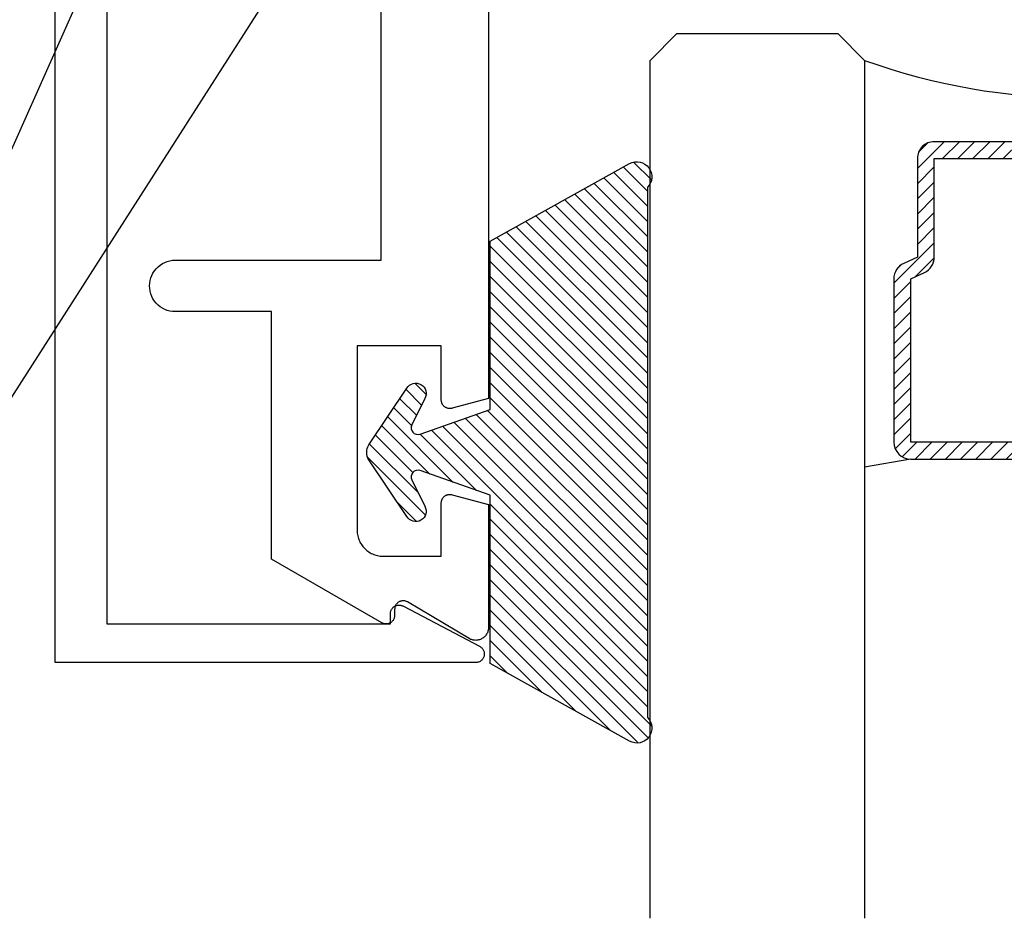
# Model space of a CAD drawing. Units: inches. Extents: x 0 to 184, y 0 to 44.
# Drawn here: x 2 to 3, y 22 to 23 of the extents above; entities that cross this region are included whole.
import ezdxf
from ezdxf import colors
from ezdxf.entities.mleader import LeaderData, LeaderLine
from ezdxf.math import Vec2, Vec3

# ---------------------------------------------------------------- set-up
doc = ezdxf.new("R2010")
doc.units = ezdxf.units.IN
doc.header["$LTSCALE"] = 0.25
doc.header["$MEASUREMENT"] = 0
for name, color, linetype in [('Arcadia-Profile', 6, 'Continuous'), ('Arcadia-Shade', 8, 'Continuous'), ('Arcadia-Text', 3, 'Continuous')]:
    doc.layers.add(name, color=color, linetype=linetype)
doc.styles.get("Standard").update_dxf_attribs({"font": 'ARIALN.TTF'})

# ---------------------------------------------------------------- blocks, each defined once
blk = doc.blocks.new('*U4')
at = {"layer": 'Arcadia-Shade'}
h = blk.add_hatch(dxfattribs=at)
h.set_pattern_fill('ANSI31', color=256, scale=0.1, style=0)
h.set_pattern_definition([(45, (0, 0), (-0.0088388347648318, 0.0088388347648318), [])])
edge = h.paths.add_edge_path()
edge.add_line((0.2775628023270431, 0.281967576155046), (0.262461579, 0.251400899999993))
edge.add_arc((0.2728244789999987, 0.2454019999999986), 0.0119739925513551, 149.9342069590758, 329.9342069590758)
edge.add_line((0.2831873789999974, 0.2394031000000041), (0.3274259340760003, 0.305384408273236))
edge.add_arc((0.3144479805719178, 0.3140857499999971), 0.015625, 326.1592926587283, 393.8407073412662)
edge.add_line((0.3274259340760011, 0.3227870917267569), (0.2831873789999974, 0.3887684000000036))
edge.add_arc((0.2728244789999987, 0.3827694499999978), 0.0119740176011455, 30.0660001004265, 210.0660001004265)
edge.add_line((0.262461579, 0.3767704999999921), (0.2775627386032968, 0.3462039528294147))
edge.add_arc((0.270558413356143, 0.3427435216305489), 0.0078125, -109.35309840053583, 26.291308531874222, ccw=False)
edge.add_line((0.2679694374923944, 0.3353724728431016), (0.1862202789999969, 0.3640857000000039))
edge.add_line((0.1862202789999969, 0.3640857000000039), (0.1862202789999969, 0.5601016299999912))
edge.add_line((0.1862202789999969, 0.5601016299999912), (0.0236504689999997, 0.6506430310000014))
edge.add_arc((0.0151912547317226, 0.6354542572329276), 0.0173855444143684, 60.88487851329071, 225.402380641793)
edge.add_line((0.0029844560000001, 0.6230747895825319), (0.0029844560000001, 0.0050966413868652))
edge.add_arc((0.0151912548030333, -0.0072828261932139), 0.0173855444143679, 134.597619688255, 299.1151212177085)
edge.add_line((0.0236504689999997, -0.0224716000000029), (0.1862202789999969, 0.0680698000000035))
edge.add_line((0.1862202789999969, 0.0680698000000035), (0.1862202789999969, 0.2640856999999954))
edge.add_line((0.1862202789999969, 0.2640856999999954), (0.2679694926597432, 0.2927990531360395))
edge.add_arc((0.2705584770798886, 0.2854280073539104), 0.0078124999999999, -26.291308531861716, 109.35316491013779, ccw=False)
at = {"layer": 'Arcadia-Profile'}
blk.add_lwpolyline([(0.2775628023270431, 0.281967576155046), (0.262461579, 0.251400899999993, 0.9999999999999998), (0.2831873789999974, 0.2394031000000041), (0.3274259340760003, 0.305384408273236, 0.3042113020083186), (0.3274259340760011, 0.3227870917267569), (0.2831873789999974, 0.3887684000000036, 1), (0.262461579, 0.3767704999999921), (0.2775627386032968, 0.3462039528294147, -0.6722534038257021), (0.2679694374923944, 0.3353724728431016), (0.1862202789999969, 0.3640857000000039), (0.1862202789999969, 0.5601016299999912), (0.0236504689999998, 0.6506430310000014, 0.8732588712926023), (0.0029844560000001, 0.6230747895825319), (0.0029844560000001, 0.0050966413868652, 0.8732588666854917), (0.0236504689999997, -0.0224716000000029), (0.1862202789999969, 0.0680698000000035), (0.1862202789999969, 0.2640856999999954), (0.2679694926597432, 0.2927990531360395, -0.6722538251784238)], format="xyb", close=True, dxfattribs=at)
blk = doc.blocks.new('*U37')
at = {"layer": 'Arcadia-Shade', "lineweight": -3}
h = blk.add_hatch(dxfattribs=at)
h.set_pattern_fill('ANSI31', color=256, scale=0.1, style=0)
h.set_pattern_definition([(45, (-12.49009116438055, -10.79353366436353), (-0.0088388347648318, 0.0088388347648318), [])])
edge = h.paths.add_edge_path()
edge.add_line((0.4990116755820751, 0.4285564927512802), (0.5229934129158452, 0.4285564927512838))
edge.add_arc((0.5229934129158464, 0.4482414927513224), 0.0196850000000387, 269.9999999999964, 359.9999999999984)
edge.add_line((0.5426784129158851, 0.4482414927513219), (0.5426784129158851, 0.4732180318310384))
edge.add_line((0.5426784129158851, 0.4732180318310384), (0.5229934129158452, 0.4732180318310384))
edge.add_line((0.5229934129158452, 0.4732180318310384), (0.5229934129158452, 0.4482414927513219))
edge.add_line((0.5229934129158452, 0.4482414927513219), (0.4990116755820751, 0.4482414927513219))
edge.add_line((0.4990116755820751, 0.4482414927513219), (0.4990116755820751, 0.4763228331426533))
edge.add_arc((0.47932667558206, 0.476322833142687), 0.0196850000000151, 359.9999999999018, 449.9999999999017)
edge.add_line((0.4793266755820938, 0.4960078331427021), (0.3036411249999347, 0.4960078331426985))
edge.add_arc((0.3036411249999347, 0.4763228331426604), 0.0196850000000382, 90, 180)
edge.add_line((0.2839561249998965, 0.4763228331426604), (0.2839561249998965, 0.2858323436881278))
edge.add_arc((0.3036411249999145, 0.2858323436881261), 0.019685000000018, 179.999999999995, 245.4529343159603)
edge.add_line((0.2954631769583571, 0.2679264678137017), (0.3114070047096007, 0.2606446238063391))
edge.add_line((0.3114070047096007, 0.2606446238063391), (0.3114070047096007, 0.1457257251104203))
edge.add_arc((0.3310920047095802, 0.145725725110422), 0.0196849999999795, 180.0000000000052, 270.0000000000052)
edge.add_line((0.331092004709582, 0.1260407251104425), (0.668905995290265, 0.126040725110439))
edge.add_arc((0.668905995290266, 0.1457257251104211), 0.0196849999999822, 269.9999999999974, 359.9999999999974)
edge.add_line((0.6885909952902481, 0.1457257251104203), (0.6885909952902481, 0.2606446238063391))
edge.add_line((0.6885909952902481, 0.2606446238063391), (0.7045348230414366, 0.2679264678137088))
edge.add_arc((0.6963568749998893, 0.2858323436881248), 0.0196850000000061, 294.547065684023, 359.9999999999882)
edge.add_line((0.7160418749998954, 0.2858323436881207), (0.7160418749998936, 0.4763228331426604))
edge.add_arc((0.696356874999912, 0.47632283314266), 0.0196849999999816, 9.694e-13, 89.99999999999903)
edge.add_line((0.6963568749999123, 0.4960078331426417), (0.5206721869999261, 0.4960078331426985))
edge.add_arc((0.5206721869999243, 0.4763228331426586), 0.0196850000000399, 89.99999999999484, 179.9999999999948)
edge.add_line((0.5009871869998844, 0.4763228331426604), (0.5009871869998844, 0.4521573060815705))
edge.add_line((0.5009871869998844, 0.4521573060815705), (0.5206721869999261, 0.4521573060815705))
edge.add_line((0.5206721869999261, 0.4521573060815705), (0.5206721869999261, 0.4763228331426604))
edge.add_line((0.5206721869999261, 0.4763228331426604), (0.6963568749999123, 0.4763228331426604))
edge.add_line((0.6963568749999123, 0.4763228331426604), (0.6963568749999123, 0.2858323436881207))
edge.add_line((0.6963568749999123, 0.2858323436881207), (0.6804130472487256, 0.2785504996807049))
edge.add_arc((0.6885909952902385, 0.260644623806309), 0.0196849999999735, 114.5470656839565, 179.9999999999124)
edge.add_line((0.668905995290265, 0.2606446238063391), (0.668905995290265, 0.1457257251104203))
edge.add_line((0.668905995290265, 0.1457257251104203), (0.331092004709582, 0.1457257251104203))
edge.add_line((0.331092004709582, 0.1457257251104203), (0.331092004709582, 0.2606446238063391))
edge.add_arc((0.311407004709616, 0.2606446238063067), 0.019684999999966, 9.43583e-11, 65.45293431605755)
edge.add_line((0.3195849527511214, 0.2785504996806978), (0.3036411249999347, 0.2858323436881207))
edge.add_line((0.3036411249999347, 0.2858323436881207), (0.3036411249999347, 0.4763228331426604))
edge.add_line((0.3036411249999347, 0.4763228331426604), (0.4793266755820938, 0.4763228331426604))
edge.add_line((0.4793266755820938, 0.4763228331426604), (0.4793266755820938, 0.4482414927513219))
edge.add_arc((0.4990116755821053, 0.4482414927512917), 0.0196850000000115, 179.9999999999121, 269.9999999999121)
at = {"layer": 'Arcadia-Profile'}
for p, q in [((0, 0.03125), (2.5e-15, 1.03125)), ((0.2500000000000007, 1.03125), (0.25, 0.03125)), ((0.75, 0.03125), (0.7500000000000007, 1.03125)), ((1, 1.03125), (1, 0.03125)), ((0.3036416249999334, 0.4960078331427021), (0.2499999999999218, 0.5053829846366896)), ((0.6963568749999123, 0.4960078331427021), (0.7499984999999257, 0.5053829846366896)), ((0.7080088700575029, 0.2699663348586228), (0.7122228838293801, 0.2741803486304981)), ((0.03125, 0), (0, 0.03125)), ((0.03125, 0), (0, 0.03125)), ((0.03125, 0), (0, 0.03125)), ((0.03125, 0), (0, 0.03125)), ((0.03125, 0), (0, 0.03125)), ((0.25, 0.03125), (0.21875, 0)), ((0.25, 0.03125), (0.21875, 0)), ((0.78125, 0), (0.75, 0.03125)), ((1, 0.03125), (0.96875, 0)), ((0.21875, 0), (0.03125, 0)), ((0.21875, 0), (0.03125, 0)), ((0.96875, 0), (0.78125, 0))]:
    blk.add_line(p, q, dxfattribs=at)
blk.add_lwpolyline([(0.4990116755820751, 0.4285564927512802), (0.5229934129158452, 0.4285564927512838, 0.4142135623731049), (0.5426784129158851, 0.4482414927513219), (0.5426784129158851, 0.4732180318310384), (0.5229934129158452, 0.4732180318310384), (0.5229934129158452, 0.4482414927513219), (0.4990116755820751, 0.4482414927513219), (0.4990116755820751, 0.4763228331426533, 0.4142135623730951), (0.4793266755820938, 0.4960078331427021), (0.3036411249999347, 0.4960078331426985, 0.4142135623730951), (0.2839561249998965, 0.4763228331426604), (0.2839561249998965, 0.2858323436881278, 0.2936188569408289), (0.2954631769583571, 0.2679264678137017), (0.3114070047096007, 0.2606446238063391), (0.3114070047096007, 0.1457257251104203, 0.4142135623730951), (0.331092004709582, 0.1260407251104425), (0.668905995290265, 0.126040725110439, 0.4142135623730951), (0.6885909952902481, 0.1457257251104203), (0.6885909952902481, 0.2606446238063391), (0.7045348230414366, 0.2679264678137088, 0.2936188569408282), (0.7160418749998954, 0.2858323436881207), (0.7160418749998936, 0.4763228331426604, 0.4142135623730852), (0.6963568749999123, 0.4960078331426417), (0.5206721869999261, 0.4960078331426985, 0.4142135623730951), (0.5009871869998844, 0.4763228331426604), (0.5009871869998844, 0.4521573060815705), (0.5206721869999261, 0.4521573060815705), (0.5206721869999261, 0.4763228331426604), (0.6963568749999123, 0.4763228331426604), (0.6963568749999123, 0.2858323436881207), (0.6804130472487256, 0.2785504996807049, 0.2936188569407848), (0.668905995290265, 0.2606446238063391), (0.668905995290265, 0.1457257251104203), (0.331092004709582, 0.1457257251104203), (0.331092004709582, 0.2606446238063391, 0.2936188569408189), (0.3195849527511214, 0.2785504996806978), (0.3036411249999347, 0.2858323436881207), (0.3036411249999347, 0.4763228331426604), (0.4793266755820938, 0.4763228331426604), (0.4793266755820938, 0.4482414927513219, 0.4142135623730946)], format="xyb", close=True, dxfattribs=at)
blk.add_arc((0.4999992499998971, -0.6625220109668888), 0.7374409998105559, 70.18348207574029, 109.8165179242613, dxfattribs=at)

msp = doc.modelspace()

# ---------------------------------------------------------------- linework, layer by layer
at = {"layer": 'Arcadia-Profile'}
for points in [[(2.098052894613189, 23.95854073633682), (2.098052894613189, 22.7534867363368), (2.428724194613195, 22.7534867363368), (2.428724194613195, 22.76548773633685), (2.428748494613188, 22.7661847363368), (2.428821494613188, 22.76687973633686), (2.428942694613198, 22.76756673633683), (2.429111594613189, 22.76824373633683), (2.429327294613187, 22.76890773633686), (2.429588794613195, 22.76955473633682), (2.429894694613196, 22.77018273633682), (2.43024379461319, 22.77078673633678), (2.430634094613196, 22.77136573633679), (2.431063794613194, 22.77191573633688), (2.431530894613189, 22.77243473633682), (2.432032994613194, 22.77291973633685), (2.432567794613191, 22.77336773633685), (2.43313249461319, 22.77377873633684), (2.433724394613193, 22.77414873633681), (2.434340794613191, 22.77447573633678), (2.434978394613196, 22.77475973633686), (2.435634394613188, 22.77499873633683), (2.436305394613199, 22.7751907363368), (2.436988094613198, 22.77533573633677), (2.437679394613198, 22.77543373633687), (2.438375694613185, 22.77548173633686), (2.439073694613185, 22.77548173633686), (2.439769994613186, 22.77543373633687), (2.440461294613186, 22.77533573633677), (2.441144094613193, 22.7751907363368), (2.441814994613196, 22.77499873633683), (2.442470994613188, 22.77475973633686), (2.443108594613192, 22.77447573633678), (2.443724994613191, 22.77414873633681), (2.533074594613196, 22.72714573633679), (2.533810494613192, 22.72667673633684), (2.534502594613186, 22.72614573633682), (2.5351457946132, 22.72555673633683), (2.535735194613195, 22.72491373633686), (2.536266294613184, 22.72422173633679), (2.536735094613192, 22.72348573633683), (2.537137894613195, 22.72271173633685), (2.537471794613196, 22.72190573633684), (2.537734094613185, 22.72107373633678), (2.537922994613197, 22.72022173633688), (2.538036794613191, 22.71935673633679), (2.538074894613188, 22.71848573633683), (2.538036794613191, 22.71761373633687), (2.537922994613197, 22.71674873633678), (2.537734094613185, 22.71589673633677), (2.537471794613196, 22.71506473633683), (2.537137894613195, 22.71425873633682), (2.536735094613192, 22.71348473633684), (2.536266294613184, 22.71274873633688), (2.535735194613195, 22.7120567363368), (2.5351457946132, 22.71141373633684), (2.534502594613186, 22.71082473633684), (2.533810494613192, 22.71029373633682), (2.533074694613191, 22.70982473633687), (2.532300794613192, 22.70942173633686), (2.531494794613195, 22.7090877363368), (2.530662694613184, 22.70882573633678), (2.529810994613185, 22.7086367363368), (2.528945994613195, 22.70852273633686), (2.528074394613199, 22.70848473633684), (2.038049894613195, 22.70848473633684), (2.038049894613195, 23.95854073633682)], [(2.542944894613199, 23.82852273633687), (2.542944894613199, 23.01625973633683), (2.500695794613193, 23.00493873633688), (2.500098294613195, 23.00478773633681), (2.499492494613193, 23.00467373633687), (2.498880894613193, 23.00459673633683), (2.498265694613195, 23.00455773633682), (2.497649294613196, 23.00455773633682), (2.497034094613198, 23.00459473633684), (2.496422194613202, 23.00466973633688), (2.495816194613198, 23.00478173633683), (2.495218294613195, 23.00493173633679), (2.494630694613192, 23.00511773633677), (2.494055694613194, 23.00533973633678), (2.493495494613199, 23.00559773633681), (2.492952194613195, 23.00588873633687), (2.4924278946132, 23.00621273633685), (2.491924494613201, 23.00656873633686), (2.491443994613192, 23.00695473633679), (2.490988194613194, 23.00736973633677), (2.490558794613193, 23.00781173633679), (2.4901574946132, 23.00827973633686), (2.489785794613197, 23.00877073633687), (2.489445094613202, 23.00928473633682), (2.489136694613193, 23.00981873633684), (2.488861694613191, 23.01036973633681), (2.488621294613196, 23.01093773633686), (2.488416194613193, 23.01151873633687), (2.488247394613196, 23.01211173633685), (2.488115394613188, 23.01271373633681), (2.488020794613191, 23.01332273633686), (2.487963894613201, 23.01393673633679), (2.487944894613193, 23.01455273633683), (2.487944894613193, 23.07752273633678), (2.389944894613194, 23.07752273633678), (2.389944894613194, 22.86252273633686), (2.389985994613198, 22.86095273633684), (2.390109194613202, 22.85938673633681), (2.390314194613196, 22.85782973633688), (2.390600494613195, 22.8562847363368), (2.390967094613202, 22.85475773633679), (2.391413194613193, 22.85325173633685), (2.391937494613202, 22.85177173633683), (2.392538494613191, 22.85032073633685), (2.393214694613192, 22.8489027363368), (2.393964094613195, 22.84752273633687), (2.394784794613187, 22.84618373633684), (2.395674394613195, 22.84488873633681), (2.396630494613191, 22.84364273633677), (2.397650594613196, 22.84244873633683), (2.398731694613189, 22.84130973633687), (2.399870994613195, 22.84022773633687), (2.401065294613189, 22.83920773633683), (2.402311294613198, 22.83825173633686), (2.40360569461319, 22.83736273633683), (2.404944894613194, 22.83654173633685), (2.406325194613188, 22.83579273633681), (2.407742794613199, 22.83511573633682), (2.409193894613196, 22.83451473633686), (2.410674394613195, 22.83399073633681), (2.412180294613193, 22.8335447363368), (2.413707494613191, 22.83317773633682), (2.415251894613192, 22.83289173633686), (2.416808994613191, 22.83268673633681), (2.4183747946132, 22.83256373633678), (2.419944894613195, 22.83252273633677), (2.487944894613193, 22.83252273633677), (2.487944894613193, 22.89452273633678), (2.487963594613191, 22.89513273633684), (2.488019394613189, 22.89574073633678), (2.488112394613196, 22.89634473633684), (2.488241894613196, 22.89694173633681), (2.488407694613201, 22.89752973633681), (2.488609094613195, 22.89810573633683), (2.488845294613199, 22.89866973633677), (2.489115394613193, 22.89921773633686), (2.48941849461319, 22.89974773633678), (2.489753394613188, 22.90025873633685), (2.490118794613195, 22.90074773633687), (2.490513494613196, 22.90121373633683), (2.490935794613193, 22.90165473633685), (2.491384294613197, 22.90206973633683), (2.491857294613197, 22.90245573633688), (2.492352994613199, 22.90281273633677), (2.492869494613202, 22.90313873633686), (2.4934049946132, 22.9034327363368), (2.49395739461319, 22.90369273633682), (2.49452469461319, 22.90391973633682), (2.495104694613189, 22.90411073633679), (2.495695394613193, 22.90426573633685), (2.496294394613201, 22.90438573633678), (2.496899594613196, 22.9044677363368), (2.497508694613188, 22.9045127363368), (2.498119394613198, 22.90452073633678), (2.498729494613186, 22.90449173633685), (2.499336594613197, 22.90442473633679), (2.499938594613198, 22.90432173633683), (2.500533094613189, 22.90418173633684), (2.542944894613199, 22.89281773633688), (2.542944894613199, 22.74939173633679), (2.542907894613193, 22.74833873633683), (2.542796994613198, 22.74729073633686), (2.542612894613199, 22.74625373633687), (2.542356394613193, 22.74523173633683), (2.542028694613193, 22.74422973633686), (2.541631594613193, 22.74325373633683), (2.541166894613198, 22.74230873633682), (2.5406368946132, 22.74139773633685), (2.54004439461319, 22.74052673633677), (2.539392094613191, 22.73969873633682), (2.538683294613193, 22.73891873633686), (2.537921594613194, 22.73819073633688), (2.537110594613196, 22.73751773633687), (2.5362542946132, 22.73690373633683), (2.535357094613189, 22.73635173633686), (2.534423294613191, 22.73586373633684), (2.533457494613188, 22.73544173633688), (2.532464494613194, 22.73508873633686), (2.531449194613188, 22.73480673633678), (2.5304165946132, 22.73459673633686), (2.529371894613191, 22.73445973633686), (2.528319994613198, 22.73439673633679), (2.527266394613192, 22.73440773633688), (2.526215994613195, 22.73449173633678), (2.525174294613194, 22.73464973633684), (2.5241460946132, 22.73488073633682), (2.523136794613193, 22.73518373633685), (2.522151094613192, 22.73555573633682), (2.521194094613193, 22.73599673633684), (2.520270294613197, 22.73650373633682), (2.448715994613195, 22.77911373633678), (2.448100194613189, 22.77945173633684), (2.447462194613194, 22.77974573633678), (2.446805094613196, 22.77999373633683), (2.44613209461319, 22.78019573633678), (2.445446694613195, 22.78034973633685), (2.444752194613201, 22.78045473633681), (2.44405199461319, 22.78051073633678), (2.443349494613201, 22.78051873633687), (2.442648294613192, 22.78047573633687), (2.441951794613189, 22.78038473633687), (2.441263394613187, 22.78024473633688), (2.440586594613193, 22.78005673633679), (2.439924594613202, 22.77982173633681), (2.439280694613202, 22.77954073633684), (2.438658194613196, 22.77921573633687), (2.438059994613198, 22.77884673633677), (2.437489194613192, 22.77843773633678), (2.43694849461319, 22.77798873633678), (2.436440694613196, 22.77750373633687), (2.435968194613195, 22.77698373633682), (2.435533294613193, 22.77643173633685), (2.435138294613196, 22.77585073633684), (2.434784994613195, 22.77524373633678), (2.434475194613199, 22.77461373633677), (2.434210394613202, 22.77396273633683), (2.433991994613194, 22.77329473633681), (2.433820994613199, 22.77261373633682), (2.433698194613199, 22.77192173633686), (2.433624294613196, 22.77122373633681), (2.433599594613198, 22.77052173633688), (2.433599594613198, 22.76352273633681), (2.433575294613191, 22.76282473633687), (2.433502294613191, 22.7621307363368), (2.433381094613196, 22.76144373633683), (2.43321219461319, 22.76076573633684), (2.4329965946132, 22.7601027363368), (2.432735094613192, 22.75945473633685), (2.432429094613198, 22.75882773633684), (2.432080094613198, 22.75822373633678), (2.431689794613191, 22.75764473633687), (2.431260094613193, 22.75709473633678), (2.430792994613199, 22.75657573633684), (2.430290894613193, 22.75609073633682), (2.42975619461319, 22.75564273633681), (2.4291915946132, 22.75523173633683), (2.428599594613189, 22.75486273633685), (2.427983294613198, 22.75453473633688), (2.427345694613194, 22.7542507363368), (2.426689794613196, 22.75401173633683), (2.426018794613199, 22.75381973633686), (2.4253360946132, 22.75367473633678), (2.424644894613194, 22.75357773633679), (2.423948594613193, 22.7535287363368), (2.423250594613193, 22.7535287363368), (2.422554294613192, 22.75357773633679), (2.4218630946132, 22.75367473633678), (2.421180394613188, 22.75381973633686), (2.420509494613199, 22.75401173633683), (2.419853594613201, 22.7542507363368), (2.419215894613202, 22.75453473633688), (2.418599594613198, 22.75486273633685), (2.289944894613199, 22.82914073633678), (2.289944894613199, 23.11752273633685), (2.177944964613189, 23.11752273633685), (2.174809104613188, 23.11768673633678), (2.171707604613189, 23.11817773633679), (2.168674434613194, 23.11899073633679), (2.165742844613191, 23.12011573633679), (2.162944934613193, 23.12154173633683), (2.160311374613186, 23.12325173633682), (2.157871009613188, 23.12522773633684), (2.155650577613201, 23.1274487363368), (2.153674406613191, 23.12988873633678), (2.151964149613192, 23.13252273633684), (2.150538543613194, 23.13532073633682), (2.149413207613193, 23.13825173633681), (2.148600471713194, 23.14128473633677), (2.148109240013198, 23.14438673633679), (2.147944894613232, 23.14752273633683), (2.148109236213187, 23.15065873633686), (2.148600464113187, 23.15375973633688), (2.149413196613195, 23.15679273633684), (2.150538528613196, 23.15972473633683), (2.151964131613198, 23.16252273633681), (2.1536743856132, 23.16515573633687), (2.155650552613195, 23.16759673633685), (2.157870982613189, 23.16981673633681), (2.160311344613191, 23.17179273633683), (2.162944904613198, 23.17350373633683), (2.165742814613196, 23.17492873633687), (2.168674404613199, 23.17605373633687), (2.1717075646132, 23.17686673633686), (2.174809064613199, 23.17735773633687), (2.1779449246132, 23.1775227363368), (2.417944894613199, 23.1775227363368), (2.417944894613199, 23.68052273633684)]]:
    msp.add_lwpolyline(points, dxfattribs=at)

# ---------------------------------------------------------------- block references
at = {"layer": 'Arcadia-Profile', "lineweight": -3, "rotation": 180}
msp.add_blockref('*U37', (3.731341247918237, 23.44163998549497), dxfattribs=at)
at = {"layer": 'Arcadia-Profile', "xscale": -1}
msp.add_blockref('*U4', (2.731118049918038, 22.63938053633687), dxfattribs=at)

# ---------------------------------------------------------------- leaders
at = {"layer": 'Arcadia-Text', "lineweight": -3}
ml = msp.add_multileader_mtext('Standard', dxfattribs=at)
ml.set_content('OPG1986IP', color=256)
ml.set_leader_properties()
ml.build(insert=Vec2(0, 0))
ml.multileader.update_dxf_attribs({"dogleg_length": 0.36, "arrow_head_size": 0.24})
ctx = ml.context
ctx.base_point, ctx.char_height, ctx.arrow_head_size, ctx.landing_gap_size, ctx.plane_origin = Vec3(0.2966595437278625, 23.00262100789478), 0.18, 0.24, 0.18, Vec3(3.240874978608985, 25.74075785256621)
ctx.text_align_type = 2
notes = []
notes.append((ctx, [(0, (1, 1, 0), (1.977405031836852, 23.00262100789478), (-1, 0), 0.2282216136205861, [(0, [(2.600361674059072, 23.97682888702312)], 0, [])])]))
ctx.mtext.insert, ctx.mtext.alignment, ctx.mtext.flow_direction = Vec3(1.569183418216266, 23.09415579643502), 3, 5
ml = msp.add_multileader_mtext('Standard', dxfattribs=at)
ml.set_content('\\A1;OPG2087HS', color=256)
ml.set_leader_properties()
ml.build(insert=Vec2(0, 0))
ml.multileader.update_dxf_attribs({"dogleg_length": 0.2266440131769098, "arrow_head_size": 0.24})
ctx = ml.context
ctx.base_point, ctx.char_height, ctx.arrow_head_size, ctx.landing_gap_size, ctx.plane_origin, ctx.plane_x_axis, ctx.plane_y_axis = Vec3(0.2083599272547583, 23.28481457277508), 0.18, 0.24, 0.18, Vec3(0.6007766118976506, 22.53812749392252), Vec3(1, -2e-16), Vec3(2e-16, 1)
ctx.text_align_type = 2
notes.append((ctx, [(1, (1, 1, 0), (1.977405031836852, 23.28481457277508), (-1, 2e-16), 0.2266440131769098, [(0, [(2.267911206359926, 23.93876611585512)], 0, [])])]))
ctx.mtext.insert, ctx.mtext.text_direction, ctx.mtext.alignment, ctx.mtext.flow_direction = Vec3(1.570761018659942, 23.37634936131532), Vec3(1, -2e-16), 3, 5
for ctx, leaders in notes:
    for number, flags, end, landing, length, lines in leaders:
        leader = LeaderData()
        leader.index, (leader.has_last_leader_line, leader.has_dogleg_vector, leader.attachment_direction) = number, flags
        leader.last_leader_point, leader.dogleg_vector, leader.dogleg_length = Vec3(end), Vec3(landing), length
        for number, points, colour, breaks in lines:
            line = LeaderLine()
            line.index, line.vertices, line.color, line.breaks = number, Vec3.list(points), colors.encode_raw_color(colour), breaks
            leader.lines.append(line)
        ctx.leaders.append(leader)

doc.saveas('drawing.dxf')
